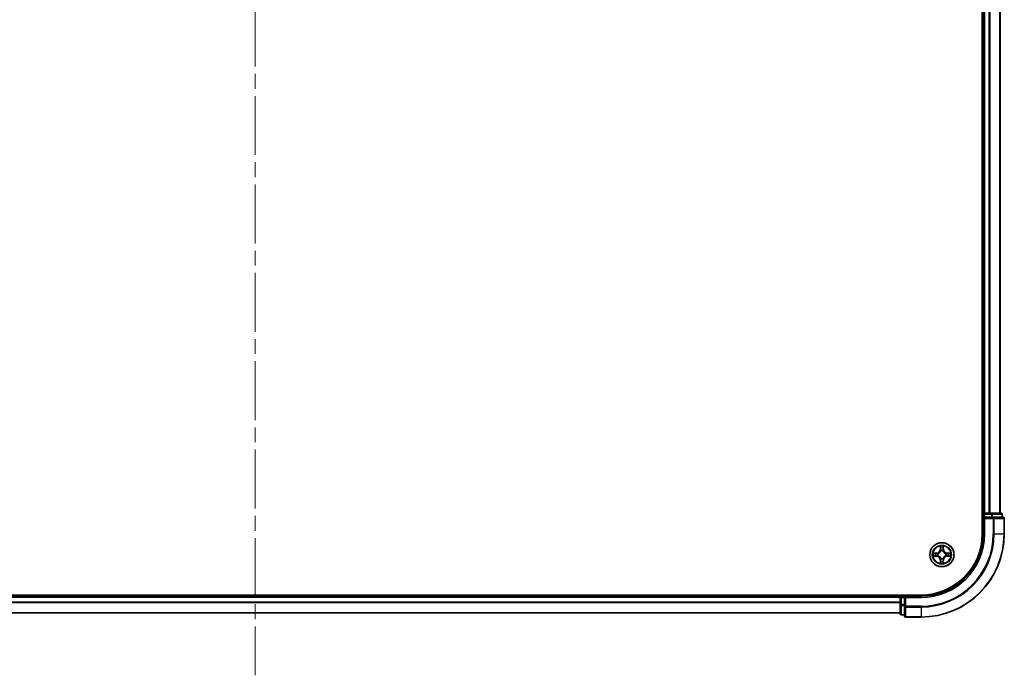
# Model space of a CAD drawing. Units: millimetres. Extents: x 0 to 9053, y 0 to 1686.
# Drawn here: x 1903 to 2139, y 1129 to 1287 of the extents above; entities that cross this region are included whole.
import ezdxf

# ---------------------------------------------------------------- set-up
doc = ezdxf.new("R2010")
doc.units = ezdxf.units.MM
doc.header["$LTSCALE"] = 2.5
doc.linetypes.add('CHAIN', pattern=[0.3543, 0.2362, -0.0295, 0.0591, -0.0295])
for name, color, linetype, lineweight in [('Centerline (ISO)', 131, 'Continuous', 18), ('Visible (ISO)', 7, 'Continuous', 35), ('Visible Narrow (ISO)', 7, 'Continuous', 25)]:
    doc.layers.add(name, color=color, linetype=linetype, lineweight=lineweight)

msp = doc.modelspace()

# ---------------------------------------------------------------- linework, layer by layer
at = {"layer": 'Centerline (ISO)', "linetype": 'CHAIN', "ltscale": 23.990969}
msp.add_line((1959.4933, 1586.9261), (1959.4933, 1128.9261), dxfattribs=at)
at = {"layer": 'Visible (ISO)'}
for p, q in [((2134.1933, 1552.9261), (2134.1933, 1162.9261)), ((2134.4933, 1167.9261), (2134.4933, 1547.9261)), ((2138.4933, 1167.9261), (2138.4933, 1547.9261)), ((2134.4933, 1167.9261), (2134.1933, 1167.9261)), ((2134.4933, 1167.9261), (2134.7933, 1167.9261)), ((2134.4933, 1167.6261), (2134.4933, 1166.9261)), ((2134.4933, 1166.9261), (2134.4933, 1162.9261)), ((2134.4933, 1166.9261), (2134.7933, 1166.6261)), ((2134.7933, 1166.9261), (2134.4933, 1166.9261)), ((2135.8528, 1167.9261), (2134.7933, 1167.9261)), ((2134.7933, 1166.9261), (2136.452, 1166.9261)), ((2135.8528, 1167.9261), (2136.0764, 1167.9261)), ((2136.452, 1167.9261), (2136.0764, 1167.9261)), ((2138.6933, 1167.9261), (2136.452, 1167.9261)), ((2136.8528, 1166.9261), (2136.452, 1166.9261)), ((2139.1933, 1166.9261), (2136.8528, 1166.9261)), ((2138.9933, 1166.9261), (2138.9933, 1167.6261)), ((2139.4933, 1162.9261), (2139.4933, 1166.6261)), ((2119.4933, 1148.2261), (1799.4933, 1148.2261)), ((2114.4933, 1147.9261), (1804.4933, 1147.9261)), ((2114.4933, 1148.2261), (2114.4933, 1147.9261)), ((2114.4933, 1147.6261), (2114.4933, 1147.9261)), ((2115.4933, 1147.9261), (2114.7933, 1147.9261)), ((2115.7933, 1147.6261), (2115.4933, 1147.9261)), ((2119.4933, 1147.9261), (2115.4933, 1147.9261)), ((2115.4933, 1147.9261), (2115.4933, 1147.6261)), ((2114.4933, 1147.6261), (2114.4933, 1145.9674)), ((2114.4933, 1145.9674), (2114.4933, 1143.7261)), ((2115.4933, 1145.9674), (2115.4933, 1147.6261)), ((2115.4933, 1145.9674), (2115.4933, 1145.5666)), ((2115.4933, 1145.5666), (2115.4933, 1143.2261)), ((2114.4933, 1143.9261), (1804.4933, 1143.9261)), ((2114.7933, 1143.4261), (2115.4933, 1143.4261)), ((2115.7933, 1142.9261), (2119.4933, 1142.9261))]:
    msp.add_line(p, q, dxfattribs=at)
msp.add_circle((2124.4933, 1157.9261), 2.9, dxfattribs=at)
for centre, radius, start, end in [((2134.7933, 1167.6261), 0.3, 90, 180), ((2138.6933, 1167.6261), 0.3, 0, 90), ((2139.1933, 1166.6261), 0.3, 0, 90), ((2119.4933, 1162.9261), 15, 270, 0), ((2119.4933, 1162.9261), 20, 270, 0), ((2119.4933, 1162.9261), 14.7, 270, 0), ((2124.4933, 1157.9261), 1.2295, 169.186733, 169.187283), ((2124.4933, 1157.9261), 1.2295, 190.812717, 190.813267), ((2124.4933, 1157.9261), 1.2295, 167.061604, 167.063405), ((2124.4933, 1157.9261), 1.2295, 192.936595, 192.938396), ((2124.4933, 1157.9261), 1.2295, 102.936595, 102.938396), ((2124.4933, 1157.9261), 1.2295, 100.812717, 100.813267), ((2124.4933, 1157.9261), 1.2295, 79.186733, 79.187283), ((2124.4933, 1157.9261), 1.2295, 77.061604, 77.063405), ((2124.4933, 1157.9261), 1.2295, 12.936595, 12.938396), ((2124.4933, 1157.9261), 1.2295, 347.061604, 347.063405), ((2124.4933, 1157.9261), 1.2295, 10.812717, 10.813267), ((2124.4933, 1157.9261), 1.2295, 349.186733, 349.187283), ((2124.4933, 1157.9261), 1.2295, 257.061604, 257.063405), ((2124.4933, 1157.9261), 1.2295, 259.186733, 259.187283), ((2124.4933, 1157.9261), 1.2295, 280.812717, 280.813267), ((2124.4933, 1157.9261), 1.2295, 282.936595, 282.938396), ((2114.7933, 1147.6261), 0.3, 90, 180), ((2114.7933, 1143.7261), 0.3, 180, 270), ((2115.7933, 1143.2261), 0.3, 180, 270)]:
    msp.add_arc(centre, radius, start, end, dxfattribs=at)
for points, knots in [([(2124.1928, 1159.6848), (2124.1908, 1159.7661), (2124.1448, 1159.8573), (2124.1038, 1159.9469), (2124.1033, 1159.9478), (2124.1029, 1159.9488)], [0, 0, 0, 0, 0.0320559737, 0.0320559737, 0.0323943032, 0.0323943032, 0.0323943032, 0.0323943032]), ([(2124.1029, 1159.9488), (2124.1031, 1159.9477), (2124.1033, 1159.9467), (2124.1055, 1159.9363), (2124.1075, 1159.9269), (2124.1095, 1159.9175)], [-0.03239430317, -0.03239430317, -0.03239430317, -0.03239430317, -0.03205597372, -0.03205597372, -0.02897275834, -0.02897275834, -0.02897275834, -0.02897275834]), ([(2124.8838, 1159.9488), (2124.8834, 1159.9478), (2124.8829, 1159.9469), (2124.8822, 1159.9453), (2124.8819, 1159.9446), (2124.8816, 1159.944)], [-0.000338329447, -0.000338329447, -0.000338329447, -0.000338329447, 0, 0, 0.000241517914, 0.000241517914, 0.000241517914, 0.000241517914]), ([(2124.8827, 1159.9436), (2124.8828, 1159.9443), (2124.883, 1159.945), (2124.8833, 1159.9467), (2124.8836, 1159.9477), (2124.8838, 1159.9488)], [-0.000230599076, -0.000230599076, -0.000230599076, -0.000230599076, 0, 0, 0.000338329447, 0.000338329447, 0.000338329447, 0.000338329447]), ([(2122.4758, 1158.3154), (2122.4751, 1158.3156), (2122.4744, 1158.3157), (2122.4727, 1158.3161), (2122.4716, 1158.3163), (2122.4706, 1158.3165)], [-0.000230599076, -0.000230599076, -0.000230599076, -0.000230599076, 0, 0, 0.000338329447, 0.000338329447, 0.000338329447, 0.000338329447]), ([(2122.4706, 1158.3165), (2122.4715, 1158.3161), (2122.4725, 1158.3156), (2122.4741, 1158.3149), (2122.4748, 1158.3146), (2122.4754, 1158.3143)], [-0.000338329447, -0.000338329447, -0.000338329447, -0.000338329447, 0, 0, 0.000241517914, 0.000241517914, 0.000241517914, 0.000241517914]), ([(2122.7346, 1157.6255), (2122.6533, 1157.6235), (2122.5621, 1157.5775), (2122.4725, 1157.5365), (2122.4715, 1157.536), (2122.4706, 1157.5356)], [0, 0, 0, 0, 0.0320559737, 0.0320559737, 0.0323943032, 0.0323943032, 0.0323943032, 0.0323943032]), ([(2122.4706, 1157.5356), (2122.4716, 1157.5358), (2122.4727, 1157.536), (2122.4831, 1157.5382), (2122.4925, 1157.5402), (2122.5019, 1157.5422)], [-0.03239430317, -0.03239430317, -0.03239430317, -0.03239430317, -0.03205597372, -0.03205597372, -0.02897275834, -0.02897275834, -0.02897275834, -0.02897275834]), ([(2126.252, 1158.2266), (2126.3334, 1158.2286), (2126.4246, 1158.2746), (2126.5142, 1158.3156), (2126.5151, 1158.3161), (2126.5161, 1158.3165)], [0, 0, 0, 0, 0.0320559737, 0.0320559737, 0.0323943032, 0.0323943032, 0.0323943032, 0.0323943032]), ([(2126.5161, 1158.3165), (2126.515, 1158.3163), (2126.514, 1158.3161), (2126.5036, 1158.3139), (2126.4942, 1158.3119), (2126.4848, 1158.3099)], [-0.03239430317, -0.03239430317, -0.03239430317, -0.03239430317, -0.03205597372, -0.03205597372, -0.02897275834, -0.02897275834, -0.02897275834, -0.02897275834]), ([(2126.5109, 1157.5367), (2126.5116, 1157.5365), (2126.5123, 1157.5364), (2126.514, 1157.536), (2126.515, 1157.5358), (2126.5161, 1157.5356)], [-0.000230599076, -0.000230599076, -0.000230599076, -0.000230599076, 0, 0, 0.000338329447, 0.000338329447, 0.000338329447, 0.000338329447]), ([(2126.5161, 1157.5356), (2126.5151, 1157.536), (2126.5142, 1157.5365), (2126.5126, 1157.5372), (2126.5119, 1157.5375), (2126.5113, 1157.5378)], [-0.000338329447, -0.000338329447, -0.000338329447, -0.000338329447, 0, 0, 0.000241517914, 0.000241517914, 0.000241517914, 0.000241517914]), ([(2124.104, 1155.9085), (2124.1038, 1155.9078), (2124.1037, 1155.9071), (2124.1033, 1155.9054), (2124.1031, 1155.9044), (2124.1029, 1155.9033)], [-0.000230599076, -0.000230599076, -0.000230599076, -0.000230599076, 0, 0, 0.000338329447, 0.000338329447, 0.000338329447, 0.000338329447]), ([(2124.1029, 1155.9033), (2124.1033, 1155.9043), (2124.1038, 1155.9052), (2124.1045, 1155.9068), (2124.1048, 1155.9075), (2124.1051, 1155.9081)], [-0.000338329447, -0.000338329447, -0.000338329447, -0.000338329447, 0, 0, 0.000241517914, 0.000241517914, 0.000241517914, 0.000241517914]), ([(2124.7939, 1156.1673), (2124.7959, 1156.086), (2124.8419, 1155.9948), (2124.8829, 1155.9052), (2124.8834, 1155.9043), (2124.8838, 1155.9033)], [0, 0, 0, 0, 0.0320559737, 0.0320559737, 0.0323943032, 0.0323943032, 0.0323943032, 0.0323943032]), ([(2124.8838, 1155.9033), (2124.8836, 1155.9044), (2124.8833, 1155.9054), (2124.8812, 1155.9158), (2124.8792, 1155.9252), (2124.8772, 1155.9346)], [-0.03239430317, -0.03239430317, -0.03239430317, -0.03239430317, -0.03205597372, -0.03205597372, -0.02897275834, -0.02897275834, -0.02897275834, -0.02897275834])]:
    msp.add_open_spline(points, degree=3, knots=knots, dxfattribs=at)
for points in [[(2124.1095, 1159.9175), (2124.1281, 1159.8289), (2124.1467, 1159.7391), (2124.1476, 1159.6584)], [(2122.5019, 1157.5422), (2122.5905, 1157.5608), (2122.6803, 1157.5794), (2122.761, 1157.5804)], [(2126.4848, 1158.3099), (2126.3962, 1158.2913), (2126.3064, 1158.2727), (2126.2257, 1158.2717)], [(2124.8772, 1155.9346), (2124.8586, 1156.0232), (2124.8399, 1156.113), (2124.839, 1156.1937)]]:
    msp.add_open_spline(points, degree=3, dxfattribs=at)
at = {"layer": 'Visible Narrow (ISO)'}
for p, q in [((2134.7933, 1167.9261), (2134.7933, 1547.9261)), ((2135.8528, 1167.9261), (2135.8528, 1547.9261)), ((2136.0833, 1167.9261), (2136.0833, 1547.9261)), ((2138.4238, 1167.9261), (2138.4238, 1547.9261)), ((2134.1933, 1167.6261), (2134.4933, 1167.6261)), ((2134.7933, 1167.6261), (2134.4933, 1167.6261)), ((2134.7933, 1167.9261), (2134.7933, 1167.6261)), ((2134.7933, 1166.9261), (2134.7933, 1167.6261)), ((2134.7933, 1167.6261), (2136.452, 1167.6261)), ((2134.7933, 1162.9261), (2134.7933, 1166.6261)), ((2134.7933, 1166.6261), (2136.8528, 1166.6261)), ((2136.452, 1167.9261), (2136.452, 1167.6261)), ((2136.6824, 1167.6261), (2136.452, 1167.6261)), ((2136.452, 1167.6261), (2136.452, 1166.9261)), ((2136.6824, 1167.6261), (2138.9238, 1167.6261)), ((2136.6824, 1166.9261), (2136.6824, 1167.6261)), ((2136.8528, 1166.9261), (2136.8528, 1166.6261)), ((2136.8528, 1166.6261), (2136.8528, 1162.9261)), ((2137.0833, 1166.6261), (2136.8528, 1166.6261)), ((2137.0833, 1166.6261), (2139.4238, 1166.6261)), ((2137.0833, 1162.9261), (2137.0833, 1166.6261)), ((2138.9933, 1167.6261), (2138.9238, 1167.6261)), ((2138.9238, 1167.6261), (2138.9238, 1166.9261)), ((2139.4933, 1166.6261), (2139.4238, 1166.6261)), ((2139.4238, 1166.6261), (2139.4238, 1162.9261)), ((2134.7933, 1162.9261), (2134.4933, 1162.9261)), ((2137.0833, 1162.9261), (2136.8528, 1162.9261)), ((2137.0833, 1162.9261), (2139.4238, 1162.9261)), ((2139.4238, 1162.9261), (2139.4933, 1162.9261)), ((2124.1029, 1159.9488), (2124.0893, 1159.1692)), ((2124.1391, 1159.1684), (2124.1476, 1159.6584)), ((2124.839, 1159.6584), (2124.8476, 1159.1684)), ((2124.8974, 1159.1692), (2124.8838, 1159.9488)), ((2123.2501, 1158.3301), (2122.4706, 1158.3165)), ((2122.4706, 1157.5356), (2123.2501, 1157.522)), ((2122.761, 1158.2717), (2123.251, 1158.2803)), ((2123.251, 1157.5718), (2122.761, 1157.5804)), ((2123.2523, 1158.2077), (2122.9504, 1158.2563)), ((2122.9504, 1157.5958), (2123.2523, 1157.6444)), ((2123.251, 1158.2803), (2123.2501, 1158.3301)), ((2123.251, 1157.5718), (2123.2501, 1157.522)), ((2123.251, 1158.2803), (2123.2523, 1158.2077)), ((2123.251, 1157.5718), (2123.2523, 1157.6444)), ((2123.5564, 1158.1726), (2123.577, 1158.1672)), ((2123.577, 1157.6849), (2123.5564, 1157.6795)), ((2124.1391, 1159.1684), (2124.0893, 1159.1692)), ((2124.1391, 1159.1684), (2124.2117, 1159.1671)), ((2124.1631, 1159.469), (2124.2117, 1159.1671)), ((2124.2522, 1158.8423), (2124.2468, 1158.863)), ((2124.7399, 1158.863), (2124.7344, 1158.8423)), ((2124.775, 1159.1671), (2124.8236, 1159.469)), ((2124.8476, 1159.1684), (2124.775, 1159.1671)), ((2124.8476, 1159.1684), (2124.8974, 1159.1692)), ((2125.4096, 1158.1672), (2125.4302, 1158.1726)), ((2125.4302, 1157.6795), (2125.4096, 1157.6849)), ((2125.7357, 1158.2803), (2125.7344, 1158.2077)), ((2126.0363, 1158.2563), (2125.7344, 1158.2077)), ((2125.7344, 1157.6444), (2126.0363, 1157.5958)), ((2125.7357, 1157.5718), (2125.7344, 1157.6444)), ((2125.7357, 1158.2803), (2125.7365, 1158.3301)), ((2125.7357, 1158.2803), (2126.2257, 1158.2717)), ((2126.2257, 1157.5804), (2125.7357, 1157.5718)), ((2125.7357, 1157.5718), (2125.7365, 1157.522)), ((2126.5161, 1158.3165), (2125.7365, 1158.3301)), ((2125.7365, 1157.522), (2126.5161, 1157.5356)), ((2124.1391, 1156.6837), (2124.0893, 1156.6829)), ((2124.0893, 1156.6829), (2124.1029, 1155.9033)), ((2124.1391, 1156.6837), (2124.2117, 1156.685)), ((2124.1476, 1156.1937), (2124.1391, 1156.6837)), ((2124.2117, 1156.685), (2124.1631, 1156.3831)), ((2124.2468, 1156.9891), (2124.2522, 1157.0098)), ((2124.7344, 1157.0098), (2124.7399, 1156.9891)), ((2124.8236, 1156.3831), (2124.775, 1156.685)), ((2124.8476, 1156.6837), (2124.775, 1156.685)), ((2124.8476, 1156.6837), (2124.839, 1156.1937)), ((2124.8476, 1156.6837), (2124.8974, 1156.6829)), ((2124.8838, 1155.9033), (2124.8974, 1156.6829)), ((2114.7933, 1147.9261), (2114.7933, 1148.2261)), ((2114.7933, 1147.9261), (2114.7933, 1147.6261)), ((2119.4933, 1147.6261), (2119.4933, 1147.9261)), ((2114.4933, 1147.6261), (1804.4933, 1147.6261)), ((2114.4933, 1146.5197), (1804.4933, 1146.5197)), ((2114.4933, 1146.3661), (1804.4933, 1146.3661)), ((2114.7933, 1147.6261), (2114.4933, 1147.6261)), ((2114.7933, 1145.9674), (2114.4933, 1145.9674)), ((2114.7933, 1147.6261), (2115.4933, 1147.6261)), ((2114.7933, 1145.9674), (2114.7933, 1147.6261)), ((2115.4933, 1145.9674), (2114.7933, 1145.9674)), ((2114.7933, 1145.9674), (2114.7933, 1145.737)), ((2114.7933, 1143.4956), (2114.7933, 1145.737)), ((2114.7933, 1145.737), (2115.4933, 1145.737)), ((2115.7933, 1145.5666), (2115.4933, 1145.5666)), ((2115.7933, 1147.6261), (2119.4933, 1147.6261)), ((2115.7933, 1145.5666), (2115.7933, 1147.6261)), ((2119.4933, 1145.5666), (2115.7933, 1145.5666)), ((2115.7933, 1145.5666), (2115.7933, 1145.3361)), ((2115.7933, 1142.9956), (2115.7933, 1145.3361)), ((2115.7933, 1145.3361), (2119.4933, 1145.3361)), ((2119.4933, 1145.3361), (2119.4933, 1145.5666)), ((2119.4933, 1145.3361), (2119.4933, 1142.9956)), ((2114.4933, 1143.9724), (1804.4933, 1143.9724)), ((2114.7933, 1143.4956), (2114.7933, 1143.4261)), ((2115.4933, 1143.4956), (2114.7933, 1143.4956)), ((2115.7933, 1142.9956), (2115.7933, 1142.9261)), ((2119.4933, 1142.9956), (2115.7933, 1142.9956)), ((2119.4933, 1142.9956), (2119.4933, 1142.9261))]:
    msp.add_line(p, q, dxfattribs=at)
for radius in [2.8677, 2.3092, 2.1415]:
    msp.add_circle((2124.4933, 1157.9261), radius, dxfattribs=at)
for centre, radius, start, end in [((2119.4933, 1162.9261), 15.3, 270, 0), ((2119.4933, 1162.9261), 17.3595, 270, 0), ((2119.4933, 1162.9261), 17.59, 270, 0), ((2119.4933, 1162.9261), 19.9305, 270, 0), ((2124.4933, 1157.9261), 2.0601, 79.074582, 100.925418), ((2124.4933, 1157.9261), 1.6122, 79.692479, 100.307521), ((2124.4933, 1157.9261), 2.0601, 169.074582, 190.925418), ((2124.4933, 1157.9261), 1.6122, 169.692479, 190.307521), ((2123.2352, 1159.1842), 0.8542, 271, 359), ((2123.2352, 1156.6679), 0.8542, 1, 89), ((2123.2352, 1159.1842), 0.904, 271, 359), ((2123.2352, 1156.6679), 0.904, 1, 89), ((2124.4933, 1157.9261), 0.9688, 165.258044, 194.741956), ((2124.4933, 1157.9261), 0.9475, 165.258044, 194.741956), ((2124.4933, 1157.9261), 0.9688, 75.258044, 104.741956), ((2124.4933, 1157.9261), 0.9475, 75.258044, 104.741956), ((2125.7514, 1159.1842), 0.904, 181, 269), ((2125.7514, 1156.6679), 0.904, 91, 179), ((2125.7514, 1159.1842), 0.8542, 181, 269), ((2125.7514, 1156.6679), 0.8542, 91, 179), ((2124.4933, 1157.9261), 0.9475, 345.258044, 14.741956), ((2124.4933, 1157.9261), 0.9688, 345.258044, 14.741956), ((2124.4933, 1157.9261), 1.6122, 349.692479, 10.307521), ((2124.4933, 1157.9261), 2.0601, 349.074582, 10.925418), ((2124.4933, 1157.9261), 2.0601, 259.074582, 280.925418), ((2124.4933, 1157.9261), 1.6122, 259.692479, 280.307521), ((2124.4933, 1157.9261), 0.9688, 255.258044, 284.741956), ((2124.4933, 1157.9261), 0.9475, 255.258044, 284.741956)]:
    msp.add_arc(centre, radius, start, end, dxfattribs=at)
for centre, major_axis, ratio, start_param, end_param in [((2136.452, 1167.6261), (0, 0.3), 0.76822128, 4.71238898, 6.28318531), ((2136.8528, 1166.6261), (0, 0.3), 0.76822128, 4.71238898, 6.28318531), ((2138.6933, 1167.6261), (0, 0.3), 0.76822128, 4.71238898, 6.28318531), ((2139.1933, 1166.6261), (0, 0.3), 0.76822128, 4.71238898, 6.28318531), ((2124.1974, 1159.6576), (-0.05, -0.002), 0.54850665, 4.7835784, 6.17876057), ((2124.1825, 1159.8589), (0.0019, 0.4402), 0.08673359, 2.04405494, 2.65931081), ((2124.2129, 1159.4681), (-0.0494, -0.008), 0.89574018, 4.73044269, 6.08586581), ((2124.7738, 1159.4681), (0.0494, -0.008), 0.89574018, 0.19731949, 1.55274262), ((2124.7892, 1159.6576), (0.05, -0.002), 0.54850665, 0.10442473, 1.4996069), ((2124.8042, 1159.8589), (0.0019, -0.4402), 0.08673359, 0.48228184, 1.09753772), ((2122.7618, 1158.2219), (0.002, 0.05), 0.54850665, 0.10442473, 1.4996069), ((2122.7618, 1157.6302), (0.002, -0.05), 0.54850665, 4.7835784, 6.17876057), ((2122.5605, 1158.2369), (0.4402, 0.0019), 0.08673359, 0.48228184, 1.09753772), ((2122.5605, 1157.6152), (0.4402, -0.0019), 0.08673359, 5.18564759, 5.80090347), ((2122.9512, 1158.2065), (0.008, 0.0494), 0.89574018, 0.19731949, 1.55274262), ((2122.9512, 1157.6456), (0.008, -0.0494), 0.89574018, 4.73044269, 6.08586581), ((2123.2531, 1158.1579), (0.008, 0.0494), 0.89572054, 0.1973017, 1.54834765), ((2123.2531, 1157.6942), (0.008, -0.0494), 0.89572054, 4.73483766, 6.08588361), ((2123.5997, 1158.1612), (-0.0091, 0.0492), 0.87684641, 0.18229136, 1.17990219), ((2123.5997, 1157.6909), (-0.0091, -0.0492), 0.87684642, 5.10328313, 6.10089396), ((2123.5997, 1158.1612), (-0.0149, 0.0477), 0.41070123, 0.09573579, 1.31868747), ((2123.5997, 1157.6909), (-0.0149, -0.0477), 0.41070123, 4.96449783, 6.18744952), ((2124.2582, 1158.8196), (-0.0492, 0.0091), 0.87684642, 5.10328313, 6.10089396), ((2124.2582, 1158.8196), (-0.0477, 0.0149), 0.41070123, 4.96449783, 6.18744952), ((2124.2615, 1159.1662), (-0.0494, -0.008), 0.89572054, 4.73483766, 6.08588361), ((2124.7252, 1159.1662), (0.0494, -0.008), 0.89572054, 0.1973017, 1.54834765), ((2124.7285, 1158.8196), (0.0477, 0.0149), 0.41070123, 0.09573579, 1.31868747), ((2124.7285, 1158.8196), (0.0492, 0.0091), 0.87684641, 0.18229136, 1.17990219), ((2125.3869, 1158.1612), (0.0091, 0.0492), 0.87684642, 5.10328313, 6.10089396), ((2125.3869, 1158.1612), (0.0149, 0.0477), 0.41070123, 4.96449783, 6.18744952), ((2125.3869, 1157.6909), (0.0149, -0.0477), 0.41070123, 0.09573579, 1.31868747), ((2125.3869, 1157.6909), (0.0091, -0.0492), 0.87684641, 0.18229136, 1.17990219), ((2125.7335, 1158.1579), (-0.008, 0.0494), 0.89572054, 4.73483766, 6.08588361), ((2125.7335, 1157.6942), (-0.008, -0.0494), 0.89572054, 0.1973017, 1.54834765), ((2126.4262, 1158.2369), (0.4402, -0.0019), 0.08673359, 2.04405494, 2.65931081), ((2126.0354, 1158.2065), (-0.008, 0.0494), 0.89574018, 4.73044269, 6.08586581), ((2126.0354, 1157.6456), (-0.008, -0.0494), 0.89574018, 0.19731949, 1.55274262), ((2126.4262, 1157.6152), (0.4402, 0.0019), 0.08673359, 3.62387449, 4.23913037), ((2126.2249, 1158.2219), (-0.002, 0.05), 0.54850665, 4.7835784, 6.17876057), ((2126.2249, 1157.6302), (-0.002, -0.05), 0.54850665, 0.10442473, 1.4996069), ((2124.1825, 1155.9932), (0.0019, -0.4402), 0.08673359, 3.62387449, 4.23913037), ((2124.1974, 1156.1945), (-0.05, 0.002), 0.54850665, 0.10442473, 1.4996069), ((2124.2129, 1156.384), (-0.0494, 0.008), 0.89574018, 0.19731949, 1.55274262), ((2124.2582, 1157.0325), (-0.0492, -0.0091), 0.87684641, 0.18229136, 1.17990219), ((2124.2582, 1157.0325), (-0.0477, -0.0149), 0.41070123, 0.09573579, 1.31868747), ((2124.2615, 1156.6859), (-0.0494, 0.008), 0.89572054, 0.1973017, 1.54834765), ((2124.7252, 1156.6859), (0.0494, 0.008), 0.89572054, 4.73483766, 6.08588361), ((2124.7285, 1157.0325), (0.0477, -0.0149), 0.41070123, 4.96449783, 6.18744952), ((2124.7285, 1157.0325), (0.0492, -0.0091), 0.87684642, 5.10328313, 6.10089396), ((2124.7738, 1156.384), (0.0494, 0.008), 0.89574018, 4.73044269, 6.08586581), ((2124.7892, 1156.1945), (0.05, 0.002), 0.54850665, 4.7835784, 6.17876057), ((2124.8042, 1155.9932), (0.0019, 0.4402), 0.08673359, 5.18564759, 5.80090347), ((2114.7933, 1145.9674), (-0.3, 0), 0.76822128, 0, 1.57079633), ((2115.7933, 1145.5666), (-0.3, 0), 0.76822128, 0, 1.57079633), ((2114.7933, 1143.7261), (-0.3, 0), 0.76822128, 0, 1.57079633), ((2115.7933, 1143.2261), (-0.3, 0), 0.76822128, 0, 1.57079633)]:
    msp.add_ellipse(centre, major_axis=major_axis, ratio=ratio, start_param=start_param, end_param=end_param, dxfattribs=at)
for points in [[(2124.2049, 1159.5122), (2124.1988, 1159.5508), (2124.1946, 1159.6112), (2124.1928, 1159.6848)], [(2124.2533, 1159.2103), (2124.2372, 1159.3109), (2124.221, 1159.4116), (2124.2049, 1159.5122)], [(2124.7818, 1159.5122), (2124.7657, 1159.4116), (2124.7495, 1159.3109), (2124.7334, 1159.2103)], [(2124.7939, 1159.6848), (2124.792, 1159.6112), (2124.7879, 1159.5508), (2124.7818, 1159.5122)], [(2124.8816, 1159.944), (2124.8412, 1159.8559), (2124.7959, 1159.7655), (2124.7939, 1159.6848)], [(2124.839, 1159.6584), (2124.84, 1159.747), (2124.8625, 1159.8467), (2124.8827, 1159.9436)], [(2122.4754, 1158.3143), (2122.5634, 1158.2739), (2122.6539, 1158.2286), (2122.7346, 1158.2266)], [(2122.761, 1158.2717), (2122.6724, 1158.2727), (2122.5727, 1158.2952), (2122.4758, 1158.3154)], [(2122.7346, 1158.2266), (2122.8082, 1158.2248), (2122.8686, 1158.2206), (2122.9072, 1158.2145)], [(2122.9072, 1157.6376), (2122.8686, 1157.6315), (2122.8082, 1157.6273), (2122.7346, 1157.6255)], [(2122.9072, 1158.2145), (2123.0078, 1158.1984), (2123.1085, 1158.1822), (2123.2091, 1158.1661)], [(2123.2091, 1157.686), (2123.1085, 1157.6699), (2123.0078, 1157.6537), (2122.9072, 1157.6376)], [(2123.2091, 1158.1661), (2123.321, 1158.1482), (2123.4353, 1158.148), (2123.5564, 1158.1726)], [(2123.5564, 1157.6795), (2123.4353, 1157.7042), (2123.321, 1157.7039), (2123.2091, 1157.686)], [(2123.583, 1158.2081), (2123.4678, 1158.1878), (2123.3587, 1158.1896), (2123.2523, 1158.2077)], [(2123.2523, 1157.6444), (2123.3587, 1157.6626), (2123.4678, 1157.6643), (2123.583, 1157.644)], [(2124.2117, 1159.1671), (2124.2298, 1159.0606), (2124.2316, 1158.9516), (2124.2113, 1158.8364)], [(2124.2468, 1158.863), (2124.2714, 1158.9841), (2124.2712, 1159.0984), (2124.2533, 1159.2103)], [(2124.7334, 1159.2103), (2124.7155, 1159.0984), (2124.7152, 1158.9841), (2124.7399, 1158.863)], [(2124.7754, 1158.8364), (2124.7551, 1158.9516), (2124.7568, 1159.0606), (2124.775, 1159.1671)], [(2125.7344, 1158.2077), (2125.6279, 1158.1896), (2125.5189, 1158.1878), (2125.4036, 1158.2081)], [(2125.4036, 1157.644), (2125.5189, 1157.6643), (2125.6279, 1157.6626), (2125.7344, 1157.6444)], [(2125.4302, 1158.1726), (2125.5514, 1158.148), (2125.6657, 1158.1482), (2125.7776, 1158.1661)], [(2125.7776, 1157.686), (2125.6657, 1157.7039), (2125.5514, 1157.7042), (2125.4302, 1157.6795)], [(2125.7776, 1158.1661), (2125.8782, 1158.1822), (2125.9789, 1158.1984), (2126.0795, 1158.2145)], [(2126.0795, 1157.6376), (2125.9789, 1157.6537), (2125.8782, 1157.6699), (2125.7776, 1157.686)], [(2126.0795, 1158.2145), (2126.1181, 1158.2206), (2126.1785, 1158.2248), (2126.252, 1158.2266)], [(2126.252, 1157.6255), (2126.1785, 1157.6273), (2126.1181, 1157.6315), (2126.0795, 1157.6376)], [(2126.2257, 1157.5804), (2126.3143, 1157.5794), (2126.414, 1157.5569), (2126.5109, 1157.5367)], [(2126.5113, 1157.5378), (2126.4232, 1157.5782), (2126.3328, 1157.6235), (2126.252, 1157.6255)], [(2124.1476, 1156.1937), (2124.1466, 1156.1051), (2124.1242, 1156.0054), (2124.104, 1155.9085)], [(2124.1051, 1155.9081), (2124.1455, 1155.9962), (2124.1908, 1156.0866), (2124.1928, 1156.1673)], [(2124.1928, 1156.1673), (2124.1946, 1156.2409), (2124.1988, 1156.3013), (2124.2049, 1156.3399)], [(2124.2049, 1156.3399), (2124.221, 1156.4405), (2124.2372, 1156.5412), (2124.2533, 1156.6418)], [(2124.2113, 1157.0157), (2124.2316, 1156.9005), (2124.2298, 1156.7915), (2124.2117, 1156.685)], [(2124.2533, 1156.6418), (2124.2712, 1156.7537), (2124.2714, 1156.868), (2124.2468, 1156.9891)], [(2124.7399, 1156.9891), (2124.7152, 1156.868), (2124.7155, 1156.7537), (2124.7334, 1156.6418)], [(2124.7334, 1156.6418), (2124.7495, 1156.5412), (2124.7657, 1156.4405), (2124.7818, 1156.3399)], [(2124.775, 1156.685), (2124.7568, 1156.7915), (2124.7551, 1156.9005), (2124.7754, 1157.0157)], [(2124.7818, 1156.3399), (2124.7879, 1156.3013), (2124.792, 1156.2409), (2124.7939, 1156.1673)]]:
    msp.add_open_spline(points, degree=3, dxfattribs=at)
for points, knots in [([(2123.577, 1158.1672), (2123.6611, 1158.1945), (2123.8268, 1158.2715), (2124.0381, 1158.4549), (2124.1781, 1158.655), (2124.2318, 1158.7793), (2124.2522, 1158.8423)], [-0.174866013, -0.174866013, -0.174866013, -0.174866013, -0.145995309, -0.117124605, -0.095471577, -0.073818549, -0.073818549, -0.073818549, -0.073818549]), ([(2124.2522, 1157.0098), (2124.2249, 1157.0938), (2124.1479, 1157.2595), (2123.9644, 1157.4708), (2123.7644, 1157.6108), (2123.6401, 1157.6645), (2123.577, 1157.6849)], [-0.174866013, -0.174866013, -0.174866013, -0.174866013, -0.145995309, -0.117124605, -0.095471577, -0.073818549, -0.073818549, -0.073818549, -0.073818549]), ([(2124.2113, 1158.8364), (2124.1927, 1158.7764), (2124.1438, 1158.6583), (2124.0166, 1158.4705), (2123.8206, 1158.3029), (2123.663, 1158.2329), (2123.583, 1158.2081)], [0.073818549, 0.073818549, 0.073818549, 0.073818549, 0.095471577, 0.117124605, 0.145995309, 0.174866013, 0.174866013, 0.174866013, 0.174866013]), ([(2123.583, 1157.644), (2123.643, 1157.6254), (2123.7611, 1157.5765), (2123.9489, 1157.4493), (2124.1165, 1157.2533), (2124.1865, 1157.0957), (2124.2113, 1157.0157)], [0.073818549, 0.073818549, 0.073818549, 0.073818549, 0.095471577, 0.117124605, 0.145995309, 0.174866013, 0.174866013, 0.174866013, 0.174866013]), ([(2124.7344, 1158.8423), (2124.7617, 1158.7583), (2124.8388, 1158.5926), (2125.0222, 1158.3813), (2125.2223, 1158.2413), (2125.3466, 1158.1876), (2125.4096, 1158.1672)], [-0.174866013, -0.174866013, -0.174866013, -0.174866013, -0.145995309, -0.117124605, -0.095471577, -0.073818549, -0.073818549, -0.073818549, -0.073818549]), ([(2125.4096, 1157.6849), (2125.3256, 1157.6576), (2125.1599, 1157.5806), (2124.9486, 1157.3972), (2124.8086, 1157.1971), (2124.7549, 1157.0728), (2124.7344, 1157.0098)], [-0.174866013, -0.174866013, -0.174866013, -0.174866013, -0.145995309, -0.117124605, -0.095471577, -0.073818549, -0.073818549, -0.073818549, -0.073818549]), ([(2125.4036, 1158.2081), (2125.3437, 1158.2267), (2125.2256, 1158.2756), (2125.0378, 1158.4028), (2124.8701, 1158.5988), (2124.8002, 1158.7564), (2124.7754, 1158.8364)], [0.073818549, 0.073818549, 0.073818549, 0.073818549, 0.095471577, 0.117124605, 0.145995309, 0.174866013, 0.174866013, 0.174866013, 0.174866013]), ([(2124.7754, 1157.0157), (2124.794, 1157.0757), (2124.8429, 1157.1938), (2124.9701, 1157.3816), (2125.1661, 1157.5492), (2125.3237, 1157.6192), (2125.4036, 1157.644)], [0.073818549, 0.073818549, 0.073818549, 0.073818549, 0.095471577, 0.117124605, 0.145995309, 0.174866013, 0.174866013, 0.174866013, 0.174866013])]:
    msp.add_open_spline(points, degree=3, knots=knots, dxfattribs=at)

doc.saveas('drawing.dxf')
